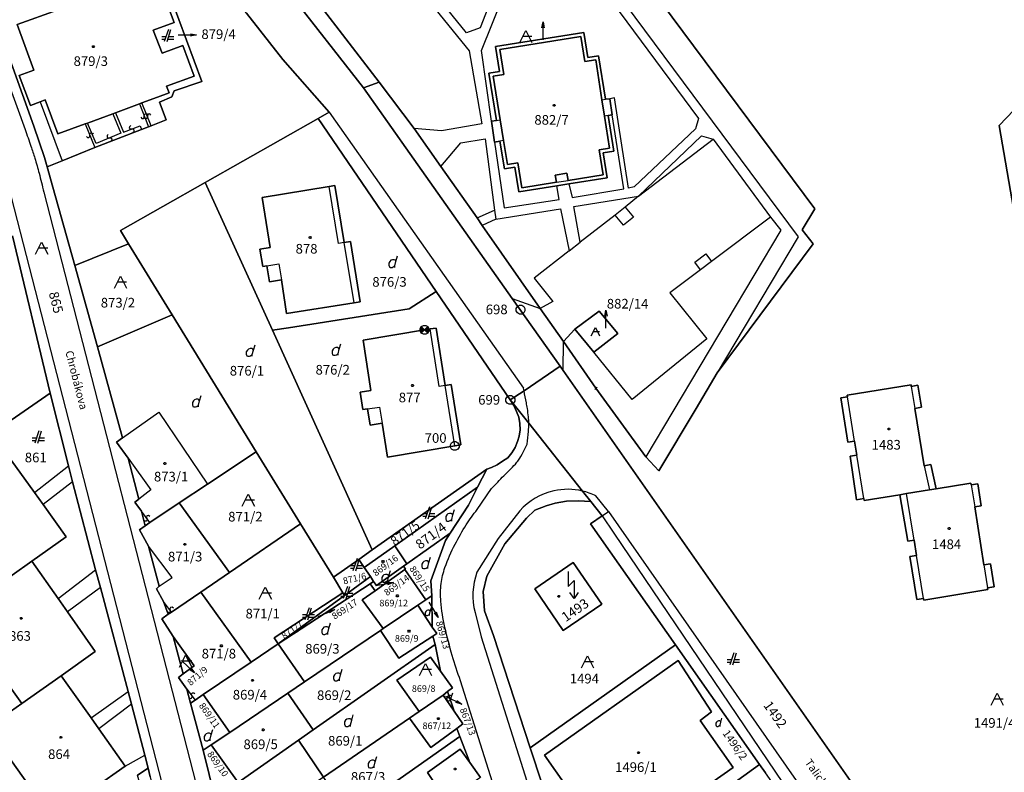
# Model space of a CAD drawing. Extents: x -580718 to -576608, y -1277549 to -1273406.
# Drawn here: x -578760 to -578597, y -1275989 to -1275864 of the extents above; entities that cross this region are included whole.
import ezdxf
from ezdxf.enums import TextEntityAlignment as Align

# ---------------------------------------------------------------- set-up
doc = ezdxf.new("R2010")
doc.units = 0
doc.header["$LTSCALE"] = 10
doc.header["$MEASUREMENT"] = 0
doc.header["$PDMODE"] = 3
doc.header["$PDSIZE"] = 0.2
doc.layers.get('0').update_dxf_attribs({"color": 2, "linetype": 'CONTINUOUS'})
for name, color, linetype in [('KLADPAR', 7, 'CONTINUOUS'), ('POLYGON', 7, 'CONTINUOUS'), ('POPIS', 7, 'CONTINUOUS'), ('ZAPPAR', 7, 'CONTINUOUS'), ('ZNACKY', 7, 'CONTINUOUS')]:
    doc.layers.add(name, color=color, linetype=linetype)
doc.styles.get("Standard").update_dxf_attribs({"font": 'txt', "height": 0.2})

# ---------------------------------------------------------------- blocks, each defined once
blk = doc.blocks.new('402')
blk.add_lwpolyline([(0.087, 0.152), (0.175, 0), (0.087, -0.152), (-0.087, -0.152), (-0.175, 0), (-0.087, 0.152), (0.087, 0.152)])
blk = doc.blocks.new('SIPKA_2')
for points in [[(-0.2, 2), (0, 3)], [(0, 0), (0, 3), (0.2, 2)]]:
    blk.add_lwpolyline(points)
blk = doc.blocks.new('OSTAT_PLOCHA')
for points in [[(-1, 0), (0, 2), (1, 0)], [(1, 1), (-0.5, 1)]]:
    blk.add_lwpolyline(points)
blk = doc.blocks.new('101')
for points in [[(0.194, 0.724), (0.53, 0.53), (0.724, 0.194), (0.724, -0.194), (0.53, -0.53), (0.194, -0.724), (-0.194, -0.724), (-0.53, -0.53), (-0.724, -0.194), (-0.724, 0.194), (-0.53, 0.53), (-0.194, 0.724), (0.194, 0.724)], [(-0.05, 0), (0.05, 0)]]:
    blk.add_lwpolyline(points)
blk = doc.blocks.new('CESTA')
for points in [[(0.1, 2), (-0.6, 0)], [(-0.1, 0), (0.5, 2)], [(-0.32, 0.8), (-1, 0.8)], [(-1, 0.4), (-0.46, 0.4)], [(0.02, 0.4), (1, 0.4)], [(1, 0.8), (0.14, 0.8)]]:
    blk.add_lwpolyline(points)
blk = doc.blocks.new('SLUCKA_MENSI')
blk.add_lwpolyline([(-0.04, -0.61), (0.21, -0.52), (0.3, -0.28), (0.19, -0.08), (-0.22, 0.08), (-0.3, 0.32), (-0.17, 0.54), (0.04, 0.6)])
blk = doc.blocks.new('DVUR')
for points in [[(0.636, 1), (0.909, 1.909)], [(0.455, 0), (0.455, 0.273), (0.636, 1), (0.545, 1.182), (0.364, 1.273), (0.091, 1.273), (-0.182, 1.182), (-0.364, 1), (-0.545, 0.727), (-0.545, 0.364), (-0.455, 0.091), (-0.273, 0), (0, 0), (0.182, 0.091), (0.455, 0.273)]]:
    blk.add_lwpolyline(points)
blk = doc.blocks.new('665')
for points in [[(-0.5, 4.5), (-0.5, 2), (0.5, 3), (0.5, 0)], [(1.2, 1), (0.5, 0), (-0.2, 1)]]:
    blk.add_lwpolyline(points)
blk = doc.blocks.new('103')
blk.add_lwpolyline([(-0.53, -0.53), (-0.724, -0.194), (-0.724, 0.194), (-0.53, 0.53), (-0.194, 0.724), (0.194, 0.724), (0.53, 0.53), (0.724, 0.194), (0.724, -0.194), (0.53, -0.53), (0.194, -0.724), (-0.194, -0.724), (-0.53, -0.53), (0.53, 0.53), (0.52, 0.44), (0.44, 0.36), (0.575, 0.361), (0.6, 0.28), (0.36, 0.28), (0.28, 0.2), (0.68, 0.2), (0.68, 0.12), (0.2, 0.12), (0.12, 0.04), (0.68, 0.04), (0.68, -0.04), (0.083, -0.041), (0.2, -0.12), (0.68, -0.12), (0.68, -0.2), (0.28, -0.2), (0.36, -0.28), (0.6, -0.28), (0.6, -0.36), (0.44, -0.36), (0.52, -0.44), (0.53, -0.53), (-0.53, 0.53), (-0.52, 0.44), (-0.44, 0.36), (-0.571, 0.361), (-0.6, 0.28), (-0.36, 0.28), (-0.28, 0.2), (-0.68, 0.2), (-0.68, 0.12), (-0.2, 0.12), (-0.12, 0.04), (-0.68, 0.04), (-0.68, -0.04), (-0.093, -0.041), (-0.2, -0.12), (-0.68, -0.12), (-0.68, -0.2), (-0.28, -0.2), (-0.36, -0.28), (-0.6, -0.28), (-0.6, -0.36), (-0.44, -0.36)])

msp = doc.modelspace()

# ---------------------------------------------------------------- linework, layer by layer
at = {"layer": 'KLADPAR', "color": 7, "linetype": 'Continuous'}
for p, q in [((-578681.15, -1275868.83), (-578666.51, -1275866.5)), ((-578729.32, -1275891.41), (-578710.61, -1275880.82)), ((-578675.41, -1275985.31), (-578651.31, -1275968.19))]:
    msp.add_line(p, q, dxfattribs=at)
for points in [[(-578839.66, -1275772.4), (-578801.58, -1275790.75), (-578797.39, -1275792.77), (-578774.34, -1275806.67), (-578752.32, -1275822), (-578747.77, -1275826.25), (-578736.44, -1275836.84), (-578732.19, -1275840.81), (-578715.6, -1275859.63), (-578703.09, -1275875.72), (-578678.4, -1275910.68), (-578670.44, -1275921.94), (-578676.44, -1275925.99), (-578678.71, -1275927.53), (-578691, -1275909.54), (-578710.61, -1275880.82), (-578708.77, -1275879.76)], [(-578774.34, -1275806.67), (-578771.93, -1275804.57), (-578771.24, -1275805.06), (-578769.11, -1275806.48), (-578758, -1275813.95), (-578756.26, -1275815.35), (-578744.15, -1275825.37), (-578742.37, -1275826.95), (-578740.73, -1275828.35), (-578736.63, -1275832.22), (-578734.03, -1275834.89), (-578731.72, -1275837.16), (-578725.85, -1275843.55), (-578720.73, -1275849.3), (-578715.79, -1275854.79), (-578700.48, -1275874.79), (-578703.09, -1275875.72), (-578715.6, -1275859.63), (-578732.19, -1275840.81), (-578736.44, -1275836.84), (-578747.77, -1275826.25), (-578752.32, -1275822), (-578774.34, -1275806.67)], [(-578702.62, -1275804.3), (-578676.91, -1275829.84), (-578669.59, -1275839.81), (-578665.03, -1275846.03), (-578655.56, -1275858.93), (-578628.21, -1275895.79), (-578630.29, -1275899.26), (-578628.45, -1275901.6), (-578644.37, -1275923.03), (-578647.9, -1275928.94), (-578654.09, -1275939.3), (-578656.22, -1275936.97), (-578664.5, -1275925.59)], [(-578708.77, -1275879.76), (-578716.48, -1275870.98), (-578722.46, -1275863.33), (-578729.76, -1275854.02), (-578731.27, -1275852.09), (-578733.42, -1275849.35), (-578737.27, -1275845.67), (-578749.69, -1275834.02), (-578750.96, -1275832.82), (-578756.89, -1275827.26), (-578758.3, -1275826.23), (-578763.18, -1275822.64)], [(-578664.5, -1275925.59), (-578656.22, -1275936.97), (-578654.09, -1275939.3), (-578647.9, -1275928.94), (-578644.37, -1275923.03), (-578628.45, -1275901.6), (-578630.29, -1275899.26), (-578628.21, -1275895.79), (-578655.56, -1275858.93), (-578569.62, -1275828.56)], [(-578684.23, -1275897.29), (-578690.22, -1275888.77), (-578694.68, -1275882.45), (-578700.48, -1275874.79), (-578715.79, -1275854.79), (-578720.73, -1275849.3)], [(-578587.79, -1275939.03), (-578597.63, -1275881.98), (-578566.24, -1275849.07)], [(-578566.24, -1275849.07), (-578597.63, -1275881.98), (-578587.79, -1275939.03)], [(-578736.23, -1275857.46), (-578729.91, -1275874.68), (-578734.46, -1275876.23), (-578734.85, -1275877.2), (-578736.9, -1275878.08), (-578735.8, -1275881.04), (-578738.28, -1275882), (-578738.74, -1275882.18), (-578739.91, -1275882.64), (-578747.64, -1275885.63), (-578753.08, -1275887.83), (-578755.58, -1275888.84), (-578756.02, -1275887.3), (-578757.74, -1275882.1), (-578763.49, -1275866.31)], [(-578722.46, -1275863.33), (-578716.48, -1275870.98), (-578708.77, -1275879.76), (-578710.61, -1275880.82), (-578729.32, -1275891.41), (-578743.4, -1275899.38), (-578742.08, -1275901.59), (-578750.97, -1275905.2), (-578754.63, -1275892.2), (-578755.58, -1275888.84), (-578753.08, -1275887.83), (-578747.64, -1275885.63), (-578739.91, -1275882.64), (-578738.74, -1275882.18), (-578738.28, -1275882), (-578735.8, -1275881.04), (-578736.9, -1275878.08), (-578734.85, -1275877.2), (-578734.46, -1275876.23), (-578729.91, -1275874.68), (-578736.23, -1275857.46)], [(-578736.8, -1275858.67), (-578734.51, -1275864.86), (-578737.99, -1275866.12), (-578736.47, -1275869.96), (-578733.07, -1275868.7), (-578731.18, -1275873.77), (-578735.78, -1275875.46), (-578735.3, -1275876.52), (-578737.25, -1275877.26), (-578739.84, -1275878.22), (-578740.22, -1275878.36), (-578744.23, -1275879.85), (-578744.68, -1275880.01), (-578748.86, -1275881.56), (-578749.24, -1275881.7), (-578753.76, -1275883.37), (-578755.89, -1275877.71), (-578756.71, -1275878.02), (-578758.32, -1275878.63), (-578760.2, -1275873.69), (-578757.76, -1275872.76), (-578760.52, -1275865.17)], [(-578760.52, -1275865.17), (-578757.76, -1275872.76), (-578760.2, -1275873.69), (-578758.32, -1275878.63), (-578756.71, -1275878.02), (-578755.89, -1275877.71), (-578753.76, -1275883.37), (-578749.24, -1275881.7), (-578748.86, -1275881.56), (-578744.68, -1275880.01), (-578744.23, -1275879.85), (-578740.22, -1275878.36), (-578739.84, -1275878.22), (-578737.25, -1275877.26), (-578735.3, -1275876.52), (-578735.78, -1275875.46), (-578731.18, -1275873.77), (-578733.07, -1275868.7), (-578736.47, -1275869.96), (-578737.99, -1275866.12), (-578734.51, -1275864.86), (-578736.8, -1275858.67)], [(-578746.9, -1275860.27), (-578760.52, -1275865.17)], [(-578760.52, -1275865.17), (-578746.9, -1275860.27)], [(-578763.49, -1275866.31), (-578757.74, -1275882.1), (-578756.02, -1275887.3), (-578755.58, -1275888.84), (-578754.63, -1275892.2), (-578750.97, -1275905.2), (-578747.23, -1275918.7), (-578743.04, -1275933.82), (-578744.04, -1275934.52), (-578742.11, -1275937.22), (-578740.35, -1275944), (-578741.01, -1275944.5), (-578739.92, -1275945.99), (-578739.31, -1275948.41), (-578740.23, -1275949.07), (-578738.73, -1275951.78), (-578736.95, -1275958.46), (-578737.43, -1275958.91), (-578736.27, -1275961.01), (-578735.46, -1275963.12), (-578736.55, -1275963.87), (-578734.67, -1275966.8), (-578732.99, -1275972.98), (-578733.79, -1275973.6), (-578732.39, -1275975.54), (-578731.76, -1275977.89), (-578729.66, -1275985.67), (-578727.7, -1275993.73)], [(-578677.31, -1275892.98), (-578670.97, -1275891.97), (-578668.98, -1275891.66), (-578662.64, -1275890.65), (-578663.31, -1275886.52), (-578661.55, -1275886.24), (-578662.49, -1275880.32), (-578661.8, -1275880.19), (-578662.22, -1275877.51), (-578662.91, -1275877.61), (-578664.06, -1275870.38), (-578665.85, -1275870.66), (-578666.51, -1275866.5), (-578681.15, -1275868.83), (-578680.48, -1275873), (-578682.26, -1275873.28), (-578681, -1275881.13), (-578681.82, -1275881.26), (-578681.33, -1275884.72), (-578680.44, -1275884.58), (-578679.7, -1275889.14), (-578677.96, -1275888.86), (-578677.31, -1275892.98)], [(-578666.51, -1275866.5), (-578665.85, -1275870.66), (-578664.06, -1275870.38), (-578662.91, -1275877.61), (-578662.22, -1275877.51), (-578661.8, -1275880.19), (-578662.49, -1275880.32), (-578661.55, -1275886.24), (-578663.31, -1275886.52), (-578662.64, -1275890.65), (-578668.98, -1275891.66), (-578670.97, -1275891.97), (-578677.31, -1275892.98), (-578677.96, -1275888.86), (-578679.7, -1275889.14), (-578680.44, -1275884.58), (-578681.33, -1275884.72), (-578681.82, -1275881.26), (-578681, -1275881.13), (-578682.26, -1275873.28), (-578680.48, -1275873), (-578681.15, -1275868.83)], [(-578667.01, -1275867.21), (-578666.35, -1275871.34), (-578664.55, -1275871.06), (-578663.51, -1275877.71), (-578663.09, -1275880.42), (-578662.24, -1275885.74), (-578663.99, -1275886.02), (-578663.33, -1275890.15), (-578669.12, -1275891.07), (-578669.31, -1275889.89), (-578671.25, -1275890.2), (-578671.06, -1275891.38), (-578676.81, -1275892.3), (-578677.47, -1275888.18), (-578679.2, -1275888.45), (-578679.84, -1275884.48), (-578680.4, -1275881.03), (-578681.58, -1275873.78), (-578679.8, -1275873.5), (-578680.46, -1275869.34), (-578667.01, -1275867.21)], [(-578680.46, -1275869.34), (-578679.8, -1275873.5), (-578681.58, -1275873.78), (-578680.4, -1275881.03), (-578679.84, -1275884.48), (-578679.2, -1275888.45), (-578677.47, -1275888.18), (-578676.81, -1275892.3), (-578671.06, -1275891.38), (-578671.25, -1275890.2), (-578669.31, -1275889.89), (-578669.12, -1275891.07), (-578663.33, -1275890.15), (-578663.99, -1275886.02), (-578662.24, -1275885.74), (-578663.09, -1275880.42), (-578663.51, -1275877.71), (-578664.55, -1275871.06), (-578666.35, -1275871.34), (-578667.01, -1275867.21), (-578680.46, -1275869.34)], [(-578596.02, -1276028.37), (-578669.96, -1275922.63), (-578670.44, -1275921.94), (-578678.4, -1275910.68), (-578703.09, -1275875.72), (-578700.48, -1275874.79), (-578694.68, -1275882.45), (-578690.22, -1275888.77), (-578684.23, -1275897.29), (-578683.37, -1275898.56), (-578673.78, -1275912.33), (-578669.87, -1275917.81), (-578664.5, -1275925.59)], [(-578710.61, -1275880.82), (-578691, -1275909.54), (-578695.49, -1275912.4), (-578715.52, -1275915.53), (-578718.19, -1275915.95), (-578729.32, -1275891.41)], [(-578743.4, -1275899.38), (-578729.32, -1275891.41), (-578718.19, -1275915.95), (-578701.63, -1275952.44), (-578703.87, -1275954.02), (-578708.07, -1275956.98), (-578713.54, -1275948.12), (-578720.9, -1275936.13), (-578734.84, -1275913.4), (-578742.08, -1275901.59), (-578743.4, -1275899.38)], [(-578707.81, -1275891.93), (-578708.79, -1275892.09), (-578719.9, -1275893.93), (-578718.55, -1275902.21), (-578720.27, -1275902.49), (-578719.8, -1275905.38), (-578719.09, -1275905.27), (-578718.65, -1275907.92), (-578716.69, -1275907.6), (-578715.82, -1275913.2), (-578704.62, -1275911.42), (-578703.63, -1275911.25), (-578705.23, -1275901.24), (-578706.26, -1275901.41), (-578707.81, -1275891.93)], [(-578703.63, -1275911.25), (-578704.62, -1275911.42), (-578715.82, -1275913.2), (-578716.69, -1275907.6), (-578718.65, -1275907.92), (-578719.09, -1275905.27), (-578719.8, -1275905.38), (-578720.27, -1275902.49), (-578718.55, -1275902.21), (-578719.9, -1275893.93), (-578708.79, -1275892.09), (-578707.81, -1275891.93), (-578706.26, -1275901.41), (-578705.23, -1275901.24), (-578703.63, -1275911.25)], [(-578664.5, -1275925.59), (-578669.87, -1275917.81), (-578673.78, -1275912.33), (-578683.37, -1275898.56), (-578684.23, -1275897.29)], [(-578761.32, -1275900.28), (-578755.06, -1275926.42), (-578779.74, -1275943.43)], [(-578738.44, -1275990.13), (-578738.8, -1275988.69), (-578739.36, -1275986.48), (-578741.57, -1275978.04), (-578742.12, -1275975.91), (-578746.73, -1275958.68), (-578747.52, -1275955.73), (-578751.34, -1275941.1), (-578752.04, -1275938.46), (-578755.06, -1275926.42), (-578761.32, -1275900.28)], [(-578747.23, -1275918.7), (-578750.97, -1275905.2), (-578742.08, -1275901.59), (-578734.84, -1275913.4), (-578747.23, -1275918.7)], [(-578718.19, -1275915.95), (-578715.52, -1275915.53), (-578695.49, -1275912.4), (-578691, -1275909.54)], [(-578691, -1275909.54), (-578678.71, -1275927.53), (-578678.11, -1275928.47), (-578677.68, -1275929.44), (-578677.28, -1275930.41), (-578677.11, -1275931.45), (-578677.09, -1275932.51), (-578677.24, -1275933.55), (-578677.5, -1275934.43), (-578677.89, -1275935.41), (-578678.44, -1275936.31), (-578679.1, -1275937.14), (-578680, -1275937.7), (-578680.87, -1275938.3), (-578681.81, -1275938.77), (-578682.63, -1275939.05), (-578701.63, -1275952.44), (-578718.19, -1275915.95)], [(-578720.9, -1275936.13), (-578728.95, -1275941.5), (-578733.63, -1275944.62), (-578738.54, -1275947.9), (-578739.31, -1275948.41), (-578739.92, -1275945.99), (-578741.01, -1275944.5), (-578740.35, -1275944), (-578742.11, -1275937.22), (-578744.04, -1275934.52), (-578743.04, -1275933.82), (-578747.23, -1275918.7), (-578734.84, -1275913.4), (-578720.9, -1275936.13)], [(-578664.84, -1275919.62), (-578660.89, -1275916.51), (-578663.97, -1275912.78), (-578667.99, -1275915.79), (-578664.84, -1275919.62)], [(-578663.97, -1275912.78), (-578660.89, -1275916.51), (-578664.84, -1275919.62), (-578667.99, -1275915.79), (-578663.97, -1275912.78)], [(-578686.94, -1275934.98), (-578687.94, -1275935.16), (-578699.11, -1275937.04), (-578700, -1275931.39), (-578701.99, -1275931.7), (-578702.41, -1275929.02), (-578703.16, -1275929.14), (-578703.62, -1275926.22), (-578701.88, -1275925.94), (-578703.1, -1275917.6), (-578692.95, -1275915.89), (-578692.02, -1275915.74), (-578691.03, -1275915.59), (-578689.54, -1275925.12), (-578688.54, -1275924.94), (-578686.94, -1275934.98)], [(-578691.03, -1275915.59), (-578692.02, -1275915.74), (-578692.95, -1275915.89), (-578703.1, -1275917.6), (-578701.88, -1275925.94), (-578703.62, -1275926.22), (-578703.16, -1275929.14), (-578702.41, -1275929.02), (-578701.99, -1275931.7), (-578700, -1275931.39), (-578699.11, -1275937.04), (-578687.94, -1275935.16), (-578686.94, -1275934.98), (-578688.54, -1275924.94), (-578689.54, -1275925.12), (-578691.03, -1275915.59)], [(-578610.45, -1276026.46), (-578623.46, -1276007.9), (-578634.68, -1275991.9), (-578636.4, -1275989.44), (-578637.39, -1275988.03), (-578651.31, -1275968.19), (-578665.39, -1275948.09), (-578663.5, -1275946.76), (-578665.38, -1275944.39), (-578666.76, -1275942.65), (-578675.65, -1275931.4), (-578678.71, -1275927.53), (-578676.44, -1275925.99), (-578670.44, -1275921.94), (-578669.96, -1275922.63), (-578596.02, -1276028.37)], [(-578755.4, -1276002.07), (-578769.26, -1275981.66), (-578763.66, -1275977.63), (-578774.3, -1275962.7), (-578768.67, -1275958.69), (-578779.74, -1275943.43), (-578755.06, -1275926.42), (-578752.04, -1275938.46), (-578751.34, -1275941.1), (-578747.52, -1275955.73), (-578746.73, -1275958.68), (-578742.12, -1275975.91), (-578741.57, -1275978.04), (-578739.36, -1275986.48), (-578738.8, -1275988.69), (-578740.59, -1275989.83)], [(-578620.01, -1275944.22), (-578620.06, -1275943.92), (-578621.27, -1275944.12), (-578622.32, -1275936.89), (-578621.21, -1275936.71), (-578621.59, -1275934.37), (-578622.69, -1275934.54), (-578623.86, -1275927.2), (-578622.76, -1275927.03), (-578622.81, -1275926.73), (-578612.22, -1275925.04), (-578612.18, -1275925.28), (-578611.09, -1275925.1), (-578610.49, -1275928.75), (-578611.58, -1275928.93), (-578610.03, -1275938.45), (-578608.94, -1275938.27), (-578608.06, -1275942.29), (-578609.16, -1275942.47), (-578612.97, -1275943.09), (-578614.07, -1275943.27), (-578620.01, -1275944.22)], [(-578612.22, -1275925.04), (-578622.81, -1275926.73), (-578622.76, -1275927.03), (-578623.86, -1275927.2), (-578622.69, -1275934.54), (-578621.59, -1275934.37), (-578621.21, -1275936.71), (-578622.32, -1275936.89), (-578621.27, -1275944.12), (-578620.06, -1275943.92), (-578620.01, -1275944.22), (-578614.07, -1275943.27), (-578612.78, -1275951), (-578611.73, -1275950.83), (-578611.32, -1275953.34), (-578612.42, -1275953.52), (-578611.28, -1275960.66), (-578610.18, -1275960.48), (-578610.13, -1275960.77), (-578599.48, -1275959), (-578599.52, -1275958.72), (-578598.42, -1275958.55), (-578599.03, -1275954.73), (-578600.13, -1275954.9), (-578601.67, -1275945.29), (-578600.57, -1275945.12), (-578601.16, -1275941.44), (-578602.26, -1275941.62), (-578602.3, -1275941.37), (-578608.06, -1275942.29), (-578608.94, -1275938.27), (-578610.03, -1275938.45), (-578611.58, -1275928.93), (-578610.49, -1275928.75), (-578611.09, -1275925.1), (-578612.18, -1275925.28), (-578612.22, -1275925.04)], [(-578683.66, -1275990.22), (-578685.42, -1275987.73), (-578687.08, -1275983.43), (-578687.6, -1275982.09), (-578686.58, -1275981.33), (-578688.05, -1275979.19), (-578689.11, -1275975.93), (-578688.32, -1275975.3), (-578690.27, -1275972.58), (-578691.16, -1275968.13), (-578691.56, -1275966.74), (-578690.92, -1275966.33), (-578691.66, -1275965.23), (-578691.76, -1275960.08), (-578691.89, -1275957.57), (-578689.48, -1275950.85), (-578688.68, -1275949.63), (-578685.63, -1275945), (-578684.13, -1275942.02), (-578682.63, -1275939.05), (-578681.81, -1275938.77), (-578680.87, -1275938.3), (-578680, -1275937.7), (-578679.1, -1275937.14), (-578678.44, -1275936.31), (-578677.89, -1275935.41), (-578677.5, -1275934.43), (-578677.24, -1275933.55), (-578677.09, -1275932.51), (-578677.11, -1275931.45), (-578677.28, -1275930.41), (-578677.68, -1275929.44), (-578678.11, -1275928.47), (-578678.71, -1275927.53), (-578675.65, -1275931.4), (-578666.76, -1275942.65), (-578665.38, -1275944.39), (-578667.43, -1275944.26), (-578669.37, -1275944.36), (-578671.25, -1275944.68), (-578672.78, -1275945.1), (-578674.62, -1275945.82), (-578676.04, -1275947.18), (-578679.65, -1275951.4), (-578682.62, -1275956.79), (-578683.23, -1275959.34), (-578682.97, -1275962.57), (-578681.5, -1275966.63), (-578675.41, -1275985.31), (-578667.37, -1276009.76)], [(-578747.66, -1275991.9), (-578742.61, -1275988.33), (-578746.98, -1275982.13), (-578748.24, -1275980.33), (-578753.23, -1275973.33), (-578747.57, -1275969.3), (-578752.17, -1275962.71), (-578753.73, -1275960.49), (-578758.1, -1275954.29), (-578752.42, -1275950.25), (-578756.22, -1275944.89), (-578757.66, -1275942.89), (-578762.95, -1275935.51), (-578775.29, -1275944.01), (-578764.68, -1275958.93), (-578770.4, -1275963.07), (-578759.75, -1275977.92), (-578765.46, -1275981.93), (-578754.8, -1275996.89)], [(-578764.68, -1275958.93), (-578775.29, -1275944.01), (-578762.95, -1275935.51), (-578757.66, -1275942.89), (-578756.22, -1275944.89), (-578752.42, -1275950.25), (-578758.1, -1275954.29), (-578764.68, -1275958.93)], [(-578733.63, -1275944.62), (-578728.95, -1275941.5), (-578720.9, -1275936.13), (-578713.54, -1275948.12), (-578725.29, -1275956.16), (-578733.63, -1275944.62)], [(-578703.87, -1275954.02), (-578701.63, -1275952.44), (-578682.63, -1275939.05), (-578684.13, -1275942.02), (-578697.86, -1275951.74), (-578702.96, -1275955.35), (-578703.87, -1275954.02)], [(-578697.86, -1275951.74), (-578684.13, -1275942.02), (-578685.63, -1275945), (-578688.68, -1275949.63), (-578695.88, -1275954.73), (-578697.86, -1275951.74)], [(-578610.13, -1275960.77), (-578610.18, -1275960.48), (-578611.28, -1275960.66), (-578612.42, -1275953.52), (-578611.32, -1275953.34), (-578611.73, -1275950.83), (-578612.78, -1275951), (-578614.07, -1275943.27), (-578612.97, -1275943.09), (-578609.16, -1275942.47), (-578608.06, -1275942.29), (-578602.3, -1275941.37), (-578602.26, -1275941.62), (-578601.16, -1275941.44), (-578600.57, -1275945.12), (-578601.67, -1275945.29), (-578600.13, -1275954.9), (-578599.03, -1275954.73), (-578598.42, -1275958.55), (-578599.52, -1275958.72), (-578599.48, -1275959), (-578610.13, -1275960.77)], [(-578681.5, -1275966.63), (-578682.97, -1275962.57), (-578683.23, -1275959.34), (-578682.62, -1275956.79), (-578679.65, -1275951.4), (-578676.04, -1275947.18), (-578674.62, -1275945.82), (-578672.78, -1275945.1), (-578671.25, -1275944.68), (-578669.37, -1275944.36), (-578667.43, -1275944.26), (-578665.38, -1275944.39), (-578663.5, -1275946.76), (-578665.39, -1275948.09)], [(-578740.23, -1275949.07), (-578739.31, -1275948.41), (-578738.54, -1275947.9), (-578733.63, -1275944.62), (-578725.29, -1275956.16), (-578730.04, -1275959.42), (-578734.92, -1275962.76), (-578735.46, -1275963.12), (-578736.27, -1275961.01), (-578737.43, -1275958.91), (-578736.95, -1275958.46), (-578738.73, -1275951.78), (-578740.23, -1275949.07)], [(-578708.07, -1275956.98), (-578706.48, -1275959.55), (-578717.91, -1275967.01), (-578717.22, -1275968.01), (-578721.73, -1275971.07), (-578730.04, -1275959.42), (-578725.29, -1275956.16), (-578713.54, -1275948.12), (-578708.07, -1275956.98)], [(-578665.39, -1275948.09), (-578651.31, -1275968.19), (-578675.41, -1275985.31), (-578681.5, -1275966.63)], [(-578696.19, -1275955.7), (-578696.09, -1275955.63), (-578696.44, -1275955.13), (-578695.88, -1275954.73), (-578688.68, -1275949.63), (-578689.48, -1275950.85), (-578691.89, -1275957.57), (-578691.76, -1275960.08), (-578691.85, -1275960.12), (-578692.72, -1275960.7), (-578696.19, -1275955.7)], [(-578702.96, -1275955.35), (-578697.86, -1275951.74), (-578695.88, -1275954.73), (-578696.44, -1275955.13), (-578700.93, -1275958.32), (-578701.39, -1275957.65), (-578701.93, -1275956.86), (-578702.96, -1275955.35)], [(-578759.75, -1275977.92), (-578770.4, -1275963.07), (-578764.68, -1275958.93), (-578758.1, -1275954.29), (-578753.73, -1275960.49), (-578752.17, -1275962.71), (-578747.57, -1275969.3), (-578753.23, -1275973.33), (-578759.75, -1275977.92)], [(-578708.07, -1275956.98), (-578703.87, -1275954.02), (-578702.96, -1275955.35), (-578701.93, -1275956.86), (-578702.51, -1275957.29), (-578706.21, -1275959.99), (-578706.48, -1275959.55), (-578708.07, -1275956.98)], [(-578703.29, -1275960.74), (-578701.16, -1275959.23), (-578696.19, -1275955.7), (-578692.72, -1275960.7), (-578694.07, -1275961.62), (-578699.8, -1275965.49), (-578703.29, -1275960.74)], [(-578696.44, -1275955.13), (-578696.09, -1275955.63), (-578696.19, -1275955.7), (-578701.16, -1275959.23), (-578701.99, -1275958.04), (-578701.39, -1275957.65), (-578700.93, -1275958.32), (-578696.44, -1275955.13)], [(-578663.55, -1275961.42), (-578669.95, -1275965.81), (-578674.66, -1275958.88), (-578668.27, -1275954.54), (-578663.55, -1275961.42)], [(-578668.27, -1275954.54), (-578674.66, -1275958.88), (-578669.95, -1275965.81), (-578663.55, -1275961.42), (-578668.27, -1275954.54)], [(-578717.22, -1275968.01), (-578706.21, -1275959.99), (-578702.51, -1275957.29), (-578701.93, -1275956.86), (-578701.39, -1275957.65), (-578701.99, -1275958.04), (-578717.22, -1275968.01)], [(-578717.22, -1275968.01), (-578701.99, -1275958.04), (-578701.16, -1275959.23), (-578703.29, -1275960.74), (-578699.8, -1275965.49), (-578700.26, -1275965.81), (-578712.87, -1275974.32), (-578717.22, -1275968.01)], [(-578736.55, -1275963.87), (-578735.46, -1275963.12), (-578734.92, -1275962.76), (-578730.04, -1275959.42), (-578721.73, -1275971.07), (-578729.66, -1275976.46), (-578731, -1275977.37), (-578731.76, -1275977.89), (-578732.39, -1275975.54), (-578733.79, -1275973.6), (-578732.99, -1275972.98), (-578731.19, -1275971.66), (-578734.67, -1275966.8), (-578736.55, -1275963.87)], [(-578717.22, -1275968.01), (-578717.91, -1275967.01), (-578706.48, -1275959.55), (-578706.21, -1275959.99), (-578717.22, -1275968.01)], [(-578691.76, -1275960.08), (-578691.66, -1275965.23), (-578694.07, -1275961.62), (-578692.72, -1275960.7), (-578691.85, -1275960.12), (-578691.76, -1275960.08)], [(-578700.26, -1275965.81), (-578699.8, -1275965.49), (-578694.07, -1275961.62), (-578691.66, -1275965.23), (-578690.92, -1275966.33), (-578691.56, -1275966.74), (-578697.23, -1275970.41), (-578700.26, -1275965.81)], [(-578734.67, -1275966.8), (-578731.19, -1275971.66), (-578732.99, -1275972.98), (-578734.67, -1275966.8)], [(-578715.65, -1275976.2), (-578712.87, -1275974.32), (-578700.26, -1275965.81), (-578697.23, -1275970.41), (-578691.56, -1275966.74), (-578691.16, -1275968.13), (-578711.44, -1275982.31), (-578715.65, -1275976.2)], [(-578729.66, -1275976.46), (-578721.73, -1275971.07), (-578717.22, -1275968.01), (-578712.87, -1275974.32), (-578715.65, -1275976.2), (-578725.26, -1275982.74), (-578729.66, -1275976.46)], [(-578713.85, -1275984), (-578711.44, -1275982.31), (-578691.16, -1275968.13), (-578690.27, -1275972.58), (-578691.94, -1275970.23), (-578697.53, -1275974.08), (-578693.86, -1275979.28), (-578695.46, -1275980.37), (-578709.68, -1275990.16), (-578713.85, -1275984)], [(-578651.31, -1275968.19), (-578637.39, -1275988.03), (-578667.37, -1276009.76), (-578675.41, -1275985.31)], [(-578697.53, -1275974.08), (-578691.94, -1275970.23), (-578690.27, -1275972.58), (-578688.32, -1275975.3), (-578689.11, -1275975.93), (-578689.87, -1275976.53), (-578693.86, -1275979.28), (-578697.53, -1275974.08)], [(-578650.88, -1275970.8), (-578673.05, -1275986.5), (-578667.56, -1275994.32), (-578669.8, -1275995.81), (-578663.92, -1276004.17), (-578641.74, -1275988.56), (-578647.21, -1275980.75), (-578645.36, -1275979.33), (-578650.88, -1275970.8)], [(-578650.88, -1275970.8), (-578645.36, -1275979.33), (-578647.21, -1275980.75), (-578641.74, -1275988.56), (-578663.92, -1276004.17), (-578669.8, -1275995.81), (-578667.56, -1275994.32), (-578673.05, -1275986.5), (-578650.88, -1275970.8)], [(-578754.8, -1275996.89), (-578765.46, -1275981.93), (-578759.75, -1275977.92), (-578753.23, -1275973.33), (-578748.24, -1275980.33), (-578746.98, -1275982.13), (-578742.61, -1275988.33), (-578747.66, -1275991.9), (-578747.91, -1275992.08), (-578754.8, -1275996.89)], [(-578731, -1275977.37), (-578729.66, -1275976.46), (-578725.26, -1275982.74), (-578728.36, -1275984.8), (-578729.66, -1275985.67), (-578731.76, -1275977.89), (-578731, -1275977.37)], [(-578728.36, -1275984.8), (-578725.26, -1275982.74), (-578715.65, -1275976.2), (-578711.44, -1275982.31), (-578713.85, -1275984), (-578723.89, -1275991.06), (-578728.36, -1275984.8)], [(-578695.46, -1275980.37), (-578693.86, -1275979.28), (-578689.87, -1275976.53), (-578688.05, -1275979.19), (-578686.58, -1275981.33), (-578687.6, -1275982.09), (-578691.92, -1275985.25), (-578695.46, -1275980.37)], [(-578689.11, -1275975.93), (-578688.05, -1275979.19), (-578689.87, -1275976.53), (-578689.11, -1275975.93)], [(-578709.68, -1275990.16), (-578695.46, -1275980.37), (-578691.92, -1275985.25), (-578687.6, -1275982.09), (-578687.08, -1275983.43), (-578705.38, -1275996.28), (-578709.68, -1275990.16)], [(-578687.08, -1275983.43), (-578685.42, -1275987.73), (-578687.01, -1275985.5), (-578692.48, -1275989.36), (-578689.3, -1275994.14), (-578701.17, -1276002.46), (-578705.38, -1275996.28), (-578687.08, -1275983.43)], [(-578729.66, -1275985.67), (-578728.36, -1275984.8), (-578723.89, -1275991.06), (-578726.24, -1275992.71), (-578727.7, -1275993.73), (-578729.66, -1275985.67)], [(-578726.24, -1275992.71), (-578723.89, -1275991.06), (-578713.85, -1275984), (-578709.68, -1275990.16), (-578722.07, -1275998.53), (-578726.24, -1275992.71)], [(-578687.01, -1275985.5), (-578685.42, -1275987.73), (-578683.66, -1275990.22), (-578684.31, -1275990.67), (-578689.3, -1275994.14), (-578692.48, -1275989.36), (-578687.01, -1275985.5)], [(-578667.37, -1276009.76), (-578637.39, -1275988.03), (-578636.4, -1275989.44)], [(-578733.81, -1276025.5), (-578737.43, -1276020.17), (-578740.11, -1276016.51), (-578740.96, -1276015.31), (-578740.26, -1276014.82), (-578735.25, -1276011.5), (-578736.06, -1276008.05), (-578736.8, -1276004.9), (-578737.54, -1276001.76), (-578738.28, -1275998.61), (-578739.02, -1275995.47), (-578739.84, -1275992.38), (-578740.59, -1275989.83), (-578738.8, -1275988.69), (-578738.44, -1275990.13), (-578734.39, -1276008.7), (-578733.54, -1276016.86), (-578733.81, -1276025.5)]]:
    msp.add_lwpolyline(points, dxfattribs=at)
msp.add_point((-578664.5, -1275925.59), dxfattribs=at)
msp.add_point((-578664.5, -1275925.59), dxfattribs=at)
msp.add_point((-578664.5, -1275925.59), dxfattribs=at)
msp.add_point((-578664.5, -1275925.59), dxfattribs=at)
at = {"layer": 'ZAPPAR', "color": 7, "linetype": 'Continuous'}
for p, q in [((-578782.95, -1275817.48), (-578759.22, -1275882.61)), ((-578683.51, -1275869.51), (-578675.47, -1275849.42)), ((-578685.97, -1275866.58), (-578699.5, -1275849.88)), ((-578685.53, -1275869.57), (-578683.44, -1275881.68)), ((-578681.82, -1275881.26), (-578683.51, -1275869.51)), ((-578756.71, -1275878.02), (-578753.08, -1275887.83)), ((-578740.22, -1275878.36), (-578738.74, -1275882.18)), ((-578738.28, -1275882), (-578739.84, -1275878.22)), ((-578663.51, -1275877.71), (-578662.91, -1275877.61)), ((-578708.77, -1275879.76), (-578676.52, -1275925.58)), ((-578662.49, -1275880.32), (-578663.09, -1275880.42)), ((-578659.86, -1275892.5), (-578661.8, -1275880.19)), ((-578647.51, -1275880.83), (-578648, -1275882.53)), ((-578749.24, -1275881.7), (-578747.64, -1275885.63)), ((-578681, -1275881.13), (-578680.4, -1275881.03)), ((-578648, -1275882.53), (-578658.19, -1275892.16)), ((-578657.42, -1275893.71), (-578647.02, -1275883.66)), ((-578647.02, -1275883.66), (-578645.07, -1275884.22)), ((-578682.89, -1275884.17), (-578681.34, -1275896.01)), ((-578681.33, -1275884.72), (-578679.76, -1275895.66)), ((-578679.84, -1275884.48), (-578680.44, -1275884.58)), ((-578657.42, -1275893.71), (-578645.07, -1275884.22)), ((-578645.07, -1275884.22), (-578635.52, -1275897.18)), ((-578707.24, -1275901.57), (-578708.79, -1275892.09)), ((-578671.06, -1275891.38), (-578669.12, -1275891.07)), ((-578670.63, -1275894.23), (-578670.97, -1275891.97)), ((-578668.98, -1275891.66), (-578668.47, -1275893.9)), ((-578732.73, -1276005.65), (-578761.48, -1275893.88)), ((-578756.12, -1275893.01), (-578727.45, -1276004.57)), ((-578668.47, -1275893.9), (-578659.86, -1275892.5)), ((-578668.17, -1275895.4), (-578657.42, -1275893.71)), ((-578679.76, -1275895.66), (-578670.63, -1275894.23)), ((-578659.66, -1275895.53), (-578658.29, -1275897.21)), ((-578684.23, -1275897.29), (-578681.34, -1275896.01)), ((-578681.34, -1275896.01), (-578681.14, -1275897.5)), ((-578681.14, -1275897.5), (-578670.39, -1275895.78)), ((-578670.39, -1275895.78), (-578668.96, -1275902.8)), ((-578659.93, -1275898.53), (-578661.31, -1275896.87)), ((-578635.52, -1275897.18), (-578633.84, -1275899.34)), ((-578681.14, -1275897.5), (-578683.37, -1275898.56)), ((-578658.29, -1275897.21), (-578659.93, -1275898.53)), ((-578633.84, -1275899.34), (-578656.22, -1275936.97)), ((-578630.98, -1275900.44), (-578644.37, -1275923.03)), ((-578706.26, -1275901.41), (-578707.24, -1275901.57)), ((-578704.62, -1275911.42), (-578706.26, -1275901.41)), ((-578648.11, -1275904.66), (-578646.29, -1275903.29)), ((-578646.29, -1275903.29), (-578645.33, -1275904.57)), ((-578719.09, -1275905.27), (-578717.12, -1275904.95)), ((-578717.12, -1275904.95), (-578716.69, -1275907.6)), ((-578647.15, -1275905.93), (-578648.11, -1275904.66)), ((-578678.4, -1275910.68), (-578673.78, -1275912.33)), ((-578690.54, -1275925.31), (-578692.02, -1275915.74)), ((-578667.99, -1275915.79), (-578669.87, -1275917.81)), ((-578669.96, -1275922.63), (-578669.87, -1275917.81)), ((-578646.1, -1275917.41), (-578658.51, -1275927.45)), ((-578658.51, -1275927.45), (-578664.84, -1275919.62)), ((-578689.54, -1275925.12), (-578690.54, -1275925.31)), ((-578687.94, -1275935.16), (-578689.54, -1275925.12)), ((-578612.18, -1275925.28), (-578611.58, -1275928.93)), ((-578621.59, -1275934.37), (-578622.76, -1275927.03)), ((-578743.04, -1275933.82), (-578737, -1275929.56)), ((-578737, -1275929.56), (-578728.95, -1275941.5)), ((-578702.41, -1275929.02), (-578700.43, -1275928.71)), ((-578700.43, -1275928.71), (-578700, -1275931.39)), ((-578742.11, -1275937.22), (-578738.35, -1275942.47)), ((-578620.06, -1275943.92), (-578621.21, -1275936.71)), ((-578757.66, -1275942.89), (-578752.04, -1275938.46)), ((-578610.03, -1275938.45), (-578609.16, -1275942.47)), ((-578751.34, -1275941.1), (-578756.22, -1275944.89)), ((-578738.35, -1275942.47), (-578740.35, -1275944)), ((-578684.22, -1275945.72), (-578681.83, -1275942.25)), ((-578602.26, -1275941.62), (-578601.67, -1275945.29)), ((-578662.45, -1275946.03), (-578664.5, -1275943.46)), ((-578662.45, -1275946.03), (-578664.5, -1275943.46)), ((-578611.73, -1275950.83), (-578612.97, -1275943.09)), ((-578738.54, -1275947.9), (-578739.92, -1275945.99)), ((-578677.13, -1275945.94), (-578680.75, -1275950.56)), ((-578663.5, -1275946.76), (-578662.45, -1275946.03)), ((-578662.45, -1275946.03), (-578607, -1276025.5)), ((-578663.5, -1275946.76), (-578661.54, -1275949.66)), ((-578680.75, -1275950.56), (-578684.25, -1275956.11)), ((-578661.54, -1275949.66), (-578611.23, -1276024.06)), ((-578734.81, -1275956.99), (-578738.73, -1275951.78)), ((-578610.18, -1275960.48), (-578611.32, -1275953.34)), ((-578753.73, -1275960.49), (-578747.52, -1275955.73)), ((-578600.13, -1275954.9), (-578599.52, -1275958.72)), ((-578736.95, -1275958.46), (-578734.81, -1275956.99)), ((-578746.73, -1275958.68), (-578752.17, -1275962.71)), ((-578734.92, -1275962.76), (-578736.27, -1275961.01)), ((-578684.57, -1275962.83), (-578683.57, -1275966.85)), ((-578683.57, -1275966.85), (-578661.98, -1276034.96)), ((-578732.39, -1275975.54), (-578731, -1275977.37)), ((-578667.56, -1276035.47), (-578686.98, -1275974.15)), ((-578748.24, -1275980.33), (-578742.12, -1275975.91)), ((-578741.57, -1275978.04), (-578746.98, -1275982.13)), ((-578742.61, -1275988.33), (-578739.36, -1275986.48))]:
    msp.add_line(p, q, dxfattribs=at)
for points in [[(-578706.13, -1275807.85), (-578680.93, -1275832.81), (-578675.04, -1275840.76), (-578671.03, -1275841.9), (-578669.21, -1275843.67), (-578670.73, -1275846.88), (-578630.98, -1275900.44)], [(-578699.5, -1275849.88), (-578699.18, -1275848.97), (-578678, -1275845.63), (-578677, -1275848.51), (-578683.71, -1275865.77), (-578685.97, -1275866.58)], [(-578671.79, -1275848.03), (-578660.64, -1275863.02), (-578647.51, -1275880.83)], [(-578715.79, -1275854.79), (-578715.43, -1275852.71), (-578713.65, -1275851.28), (-578701.84, -1275849.41), (-578685.53, -1275869.57)], [(-578658.19, -1275892.16), (-578659.1, -1275892.36), (-578661.44, -1275877.38), (-578662.22, -1275877.51)], [(-578744.68, -1275880.01), (-578743.31, -1275883.24), (-578747.43, -1275884.94), (-578748.86, -1275881.56)], [(-578744.23, -1275879.85), (-578742.88, -1275883.09), (-578740.1, -1275882.03), (-578739.91, -1275882.64)], [(-578683.44, -1275881.68), (-578690.15, -1275882.86), (-578694.68, -1275882.45)], [(-578690.22, -1275888.77), (-578686.95, -1275884.84), (-578682.89, -1275884.17)], [(-578657.42, -1275893.71), (-578659.66, -1275895.53), (-578661.31, -1275896.87), (-578667.13, -1275901.35)], [(-578668.96, -1275902.8), (-578667.13, -1275901.35), (-578668.17, -1275895.4)], [(-578635.52, -1275897.18), (-578645.33, -1275904.57), (-578647.15, -1275905.93), (-578652.25, -1275909.75), (-578646.1, -1275917.41)], [(-578668.96, -1275902.8), (-578674.75, -1275907.3), (-578671.68, -1275911.19), (-578673.78, -1275912.33)]]:
    msp.add_lwpolyline(points, dxfattribs=at)
for points in [[(-578759.22, -1275882.61, -0.005181), (-578758.24, -1275885.41, -0.00737), (-578757.6, -1275887.4, -0.009678), (-578756.89, -1275889.89, -0.007806), (-578756.12, -1275893.01)], [(-578675.94, -1275934.85, 0.014804), (-578675.7, -1275932.75, 0.023294), (-578675.65, -1275931.4, 0.02108), (-578675.7, -1275930.36, 0.015376), (-578675.88, -1275928.95, 0.007969), (-578676.05, -1275927.99, 0.003818), (-578676.44, -1275925.99, -0.002387), (-578676.52, -1275925.58, 0.002457), (-578676.52, -1275925.58)], [(-578681.83, -1275942.25, 0.000491), (-578680.81, -1275941.17, -0.00838), (-578679.78, -1275940.11, 0.01001), (-578677.88, -1275938.18, 0.032461), (-578677.35, -1275937.54, 0.03622), (-578676.6, -1275936.22, -0.002456), (-578675.94, -1275934.85)], [(-578686.98, -1275974.15, -0.016228), (-578688.34, -1275969.98, -0.014669), (-578689.56, -1275965.29, -0.034976), (-578690.24, -1275960.95, -0.052288), (-578690.18, -1275958, -0.053926), (-578689.56, -1275955.35, -0.034731), (-578687.88, -1275951.49, -0.0217), (-578686.03, -1275948.26, -0.025884), (-578684.22, -1275945.72)]]:
    msp.add_lwpolyline(points, format="xyb", dxfattribs=at)
for centre, radius, start, end in [((-578669.18, -1275953), 10.64, 102.5655, 138.4011), ((-578669.19, -1275953.06), 10.69, 76.8543, 102.4189), ((-578668.99, -1275952.43), 10.03, 63.4083, 77.1556), ((-578673.31, -1275960), 11.61, 160.4335, 194.1139)]:
    msp.add_arc(centre, radius, start, end, dxfattribs=at)

# ---------------------------------------------------------------- block references
at = {"layer": 'KLADPAR', "color": 7, "linetype": 'Continuous'}
for name, p in [('CESTA', (-578735.54, -1275868.04)), ('SIPKA_2', (-578673.28, -1275867.75)), ('OSTAT_PLOCHA', (-578676.13, -1275868.18)), ('402', (-578747.89, -1275868.88)), ('402', (-578671.44, -1275878.63)), ('402', (-578711.93, -1275900.55)), ('OSTAT_PLOCHA', (-578756.47, -1275903.31)), ('DVUR', (-578698.33, -1275905.53)), ('OSTAT_PLOCHA', (-578743.38, -1275908.98)), ('SIPKA_2', (-578662.85, -1275915.62)), ('DVUR', (-578721.98, -1275920.28)), ('DVUR', (-578707.75, -1275920.12)), ('402', (-578694.93, -1275925.12)), ('DVUR', (-578730.92, -1275928.69)), ('CESTA', (-578757.02, -1275934.68)), ('402', (-578615.91, -1275932.35)), ('402', (-578736.03, -1275938.09)), ('OSTAT_PLOCHA', (-578722.18, -1275945.17)), ('CESTA', (-578692.23, -1275947.25)), ('DVUR', (-578688.89, -1275947.63)), ('402', (-578605.9, -1275948.88)), ('402', (-578732.71, -1275951.5)), ('CESTA', (-578704.23, -1275955.88)), ('402', (-578699.84, -1275954.34)), ('DVUR', (-578692.86, -1275955.54)), ('DVUR', (-578699.51, -1275957.76)), ('OSTAT_PLOCHA', (-578719.36, -1275960.6)), ('CESTA', (-578705.84, -1275960.49)), ('402', (-578697.45, -1275960.04)), ('402', (-578670.68, -1275960.14)), ('CESTA', (-578712.2, -1275964.02)), ('402', (-578759.85, -1275963.79)), ('DVUR', (-578709.46, -1275966.45)), ('402', (-578695.53, -1275965.91)), ('402', (-578726.65, -1275968.36)), ('OSTAT_PLOCHA', (-578732.58, -1275971.91)), ('OSTAT_PLOCHA', (-578665.92, -1275971.99)), ('CESTA', (-578641.71, -1275971.49)), ('DVUR', (-578707.5, -1275974.15)), ('OSTAT_PLOCHA', (-578692.8, -1275973.3)), ('402', (-578721.48, -1275974.07)), ('OSTAT_PLOCHA', (-578597.94, -1275978.2)), ('DVUR', (-578705.67, -1275981.72)), ('402', (-578690.65, -1275980.45)), ('402', (-578753.27, -1275983.54)), ('DVUR', (-578728.97, -1275984.13)), ('402', (-578719.7, -1275982.3)), ('DVUR', (-578701.76, -1275988.62)), ('402', (-578657.44, -1275986.09)), ('402', (-578687.86, -1275988.81))]:
    msp.add_blockref(name, p, dxfattribs=at)
for p, rotation in [((-578733.8, -1275866.93), 269.977713), ((-578701.08, -1275958.35), 279.374221), ((-578710.62, -1275963.47), 292.265771), ((-578692.23, -1275961.09), 210.96306), ((-578733.28, -1275970.77), 226.432921), ((-578689.45, -1275976.69), 243.449767)]:
    msp.add_blockref('SIPKA_2', p, dxfattribs=dict(at, rotation=rotation))
at = {"layer": 'KLADPAR', "color": 7, "linetype": 'Continuous', "xscale": 0.7, "yscale": 0.7}
for name, p in [('OSTAT_PLOCHA', (-578664.6, -1275916.91)), ('DVUR', (-578692.45, -1275963.34)), ('DVUR', (-578688.89, -1275977.48)), ('DVUR', (-578644.24, -1275981.72))]:
    msp.add_blockref(name, p, dxfattribs=at)
at = {"layer": 'POLYGON', "color": 7, "linetype": 'Continuous'}
for p in [(-578677.01, -1275912.54), (-578678.71, -1275927.53), (-578687.94, -1275935.16)]:
    msp.add_blockref('101', p, dxfattribs=at)
at = {"layer": 'ZAPPAR', "color": 7, "linetype": 'Continuous'}
for p, rotation in [((-578739.43, -1275880.4), 291.177151), ((-578738.93, -1275880.44), 112.414319), ((-578741.5, -1275882.56), 20.855664), ((-578748.47, -1275883.59), 292.15118), ((-578745.23, -1275884.03), 202.425989), ((-578739.05, -1275947.2), 125.878828), ((-578735.14, -1275962.41), 123.185926), ((-578731.56, -1275976.61), 306.589716)]:
    msp.add_blockref('SLUCKA_MENSI', p, dxfattribs=dict(at, rotation=rotation))
at = {"layer": 'ZNACKY', "color": 7, "linetype": 'Continuous'}
msp.add_blockref('103', (-578692.95, -1275915.89), dxfattribs=at)
at = {"layer": 'ZNACKY', "color": 6, "linetype": 'Continuous'}
msp.add_blockref('665', (-578668.63, -1275960.51), dxfattribs=at)

# ---------------------------------------------------------------- texts
at = {"layer": 'KLADPAR', "color": 7, "linetype": 'Continuous'}
for s, height, p in [('879/4', 1.6, (-578727.11, -1275866)), ('879/3', 1.6, (-578748.32, -1275870.48)), ('882/7', 1.6, (-578671.87, -1275880.23)), ('878', 1.6, (-578712.52, -1275901.63)), ('876/3', 1.6, (-578698.76, -1275907.13)), ('873/2', 1.6, (-578743.81, -1275910.58)), ('882/14', 1.6, (-578659.25, -1275910.75)), ('876/2', 1.6, (-578708.18, -1275921.72)), ('876/1', 1.6, (-578722.41, -1275921.88)), ('877', 1.6, (-578695.41, -1275926.32)), ('1483', 1.6, (-578616.34, -1275934.17)), ('861', 1.6, (-578757.45, -1275936.28)), ('873/1', 1.6, (-578734.99, -1275939.46)), ('871/2', 1.6, (-578722.67, -1275946.11)), ('1484', 1.6, (-578606.33, -1275950.69)), ('871/3', 1.6, (-578732.66, -1275952.74)), ('869/12', 1.1, (-578698.06, -1275960.7)), ('871/1', 1.6, (-578719.79, -1275962.2)), ('863', 1.6, (-578760.07, -1275965.91)), ('869/9', 1.1, (-578695.9, -1275966.57)), ('871/8', 1.6, (-578727.07, -1275968.85)), ('869/3', 1.6, (-578709.89, -1275968.05)), ('1494', 1.6, (-578666.43, -1275973)), ('869/4', 1.6, (-578721.91, -1275975.67)), ('869/8', 1.1, (-578693.09, -1275974.9)), ('869/2', 1.6, (-578707.93, -1275975.75)), ('1491/4', 1.6, (-578598.37, -1275980.35)), ('867/12', 1.1, (-578690.9, -1275981.08)), ('869/5', 1.6, (-578720.13, -1275983.9)), ('869/1', 1.6, (-578706.1, -1275983.32)), ('864', 1.6, (-578753.58, -1275985.54)), ('1496/1', 1.6, (-578657.87, -1275987.69)), ('867/3', 1.6, (-578702.31, -1275989.32))]:
    msp.add_text(s, height=height, dxfattribs=at).set_placement(p, align=Align.TOP_CENTER)
for s, height, rotation, p in [('865', 1.6, 284.302, (-578753.3, -1275911.14)), ('871/5', 1.5, 35.924, (-578696.62, -1275949.02)), ('871/4', 1.6, 37.013, (-578692.37, -1275949.42)), ('869/16', 1.1, 36.612, (-578699.77, -1275954.56)), ('869/15', 1.1, 303.496, (-578693.3, -1275956.92)), ('871/6', 1.1, 13.465, (-578704.68, -1275956.63)), ('869/14', 1.1, 36.039, (-578697.89, -1275957.83)), ('869/17', 1.1, 33.69, (-578706.5, -1275961.8)), ('1493', 1.6, 34.435, (-578668.42, -1275961.75)), ('871/7', 1.1, 34.435, (-578715.21, -1275965.3)), ('869/13', 1.1, 286.021, (-578689.38, -1275966.41)), ('871/9', 1.1, 41.138, (-578730.99, -1275972.94)), ('869/11', 1.1, 305.043, (-578728.17, -1275979.61)), ('867/13', 1.1, 290.604, (-578685.25, -1275980.74)), ('1492', 1.6, 305.043, (-578634.1, -1275979.3)), ('1496/2', 1.3, 304.985, (-578640.9, -1275984.43)), ('869/10', 1.1, 305.558, (-578726.79, -1275987.64))]:
    msp.add_text(s, height=height, rotation=rotation, dxfattribs=at).set_placement(p, align=Align.TOP_CENTER)
at = {"layer": 'POLYGON', "color": 7, "linetype": 'Continuous'}
for s, p in [('698', (-578682.79, -1275913.3)), ('699', (-578684.04, -1275928.31)), ('700', (-578692.92, -1275934.65))]:
    msp.add_text(s, height=1.6, dxfattribs=at).set_placement(p)
at = {"layer": 'POPIS', "color": 7, "linetype": 'Continuous'}
for s, rotation, p in [('Chrobákova', 284.302, (-578752.55, -1275919.52)), ('Talichova', 305.043, (-578629.92, -1275987.72))]:
    msp.add_text(s, height=1.3, rotation=rotation, dxfattribs=at).set_placement(p)

doc.saveas('drawing.dxf')
